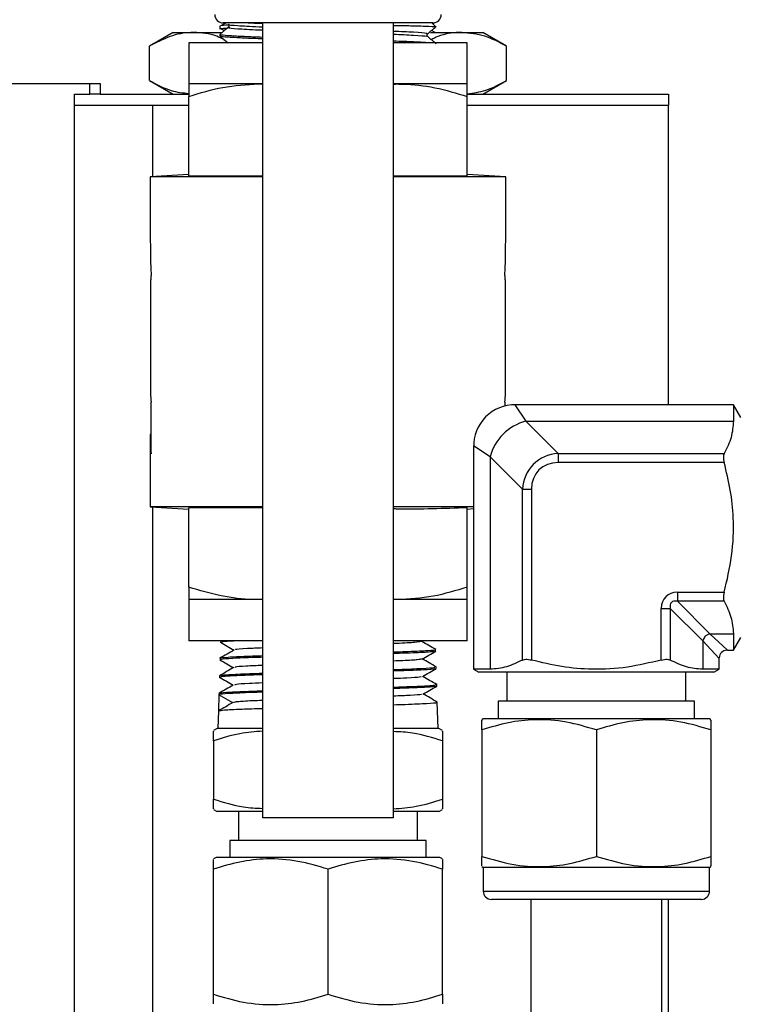
# Model space of a CAD drawing. Units: millimetres. Extents: x 0 to 45984, y 0 to 17080.
# Drawn here: x 361 to 430, y 1162 to 1257 of the extents above; entities that cross this region are included whole.
import ezdxf

# ---------------------------------------------------------------- set-up
doc = ezdxf.new("R2010")
doc.units = ezdxf.units.MM
doc.header["$LTSCALE"] = 9

msp = doc.modelspace()

# ---------------------------------------------------------------- linework, layer by layer
at = {"color": 7, "linetype": 'Continuous'}
for p, q in [((380.239, 1256.613), (380.239, 1256.28)), ((380.861, 1256.89), (380.417, 1256.655)), ((390.714, 1256.89), (380.539, 1256.89)), ((384.364, 1256.89), (384.364, 1179.79)), ((400.889, 1256.89), (390.714, 1256.89)), ((397.064, 1179.79), (397.064, 1256.89)), ((401.158, 1256.516), (400.784, 1256.89)), ((400.867, 1256.807), (401.113, 1256.936)), ((375.714, 1255.96), (373.393, 1254.62)), ((375.714, 1255.96), (377.715, 1255.96)), ((377.715, 1255.96), (380.433, 1255.96)), ((380.214, 1255.752), (380.214, 1255.638)), ((380.351, 1256.314), (380.671, 1256.145)), ((400.641, 1255.96), (403.696, 1255.96)), ((401.108, 1255.959), (400.749, 1256.146)), ((403.696, 1255.96), (405.714, 1255.96)), ((408.034, 1254.62), (405.714, 1255.96)), ((377.214, 1254.96), (377.214, 1250.96)), ((384.364, 1254.96), (377.214, 1254.96)), ((397.064, 1254.996), (398.134, 1254.96)), ((404.214, 1254.96), (397.064, 1254.96)), ((404.214, 1250.96), (404.214, 1254.96)), ((373.393, 1251.3), (373.393, 1254.62)), ((408.034, 1251.3), (408.034, 1254.62)), ((357.633, 1251.01), (367.633, 1251.01)), ((367.633, 1249.96), (367.633, 1251.01)), ((367.633, 1251.01), (368.632, 1251.01)), ((368.632, 1251.01), (368.632, 1249.96)), ((373.393, 1251.3), (375.714, 1249.96)), ((383.964, 1250.96), (377.214, 1250.96)), ((383.964, 1250.96), (384.364, 1250.955)), ((384.364, 1250.96), (383.964, 1250.96)), ((397.064, 1250.922), (397.464, 1250.96)), ((397.464, 1250.96), (397.064, 1250.96)), ((404.214, 1250.96), (397.464, 1250.96)), ((405.714, 1249.96), (408.034, 1251.3)), ((366.133, 1249.96), (367.633, 1249.96)), ((366.133, 1071.06), (366.133, 1249.96)), ((368.632, 1249.96), (367.633, 1249.96)), ((368.632, 1249.96), (377.214, 1249.96)), ((404.214, 1249.96), (423.714, 1249.96)), ((423.714, 1249.96), (423.714, 1248.91)), ((377.214, 1242.056), (377.214, 1249.754)), ((404.214, 1242.056), (404.214, 1249.754)), ((366.133, 1248.91), (373.714, 1248.91)), ((373.714, 1248.91), (373.714, 1241.975)), ((373.714, 1248.91), (377.214, 1248.91)), ((404.214, 1248.91), (423.714, 1248.91)), ((423.714, 1219.86), (423.714, 1248.91)), ((377.214, 1242.177), (373.464, 1241.96)), ((373.464, 1241.96), (373.464, 1237.96)), ((384.364, 1241.96), (373.464, 1241.96)), ((377.214, 1242.056), (384.364, 1242.056)), ((397.064, 1242.056), (404.214, 1242.056)), ((407.964, 1241.96), (397.064, 1241.96)), ((407.964, 1241.96), (404.214, 1242.177)), ((407.964, 1237.96), (407.964, 1241.96)), ((373.493, 1231.96), (373.493, 1220.96)), ((373.564, 1231.96), (373.493, 1231.96)), ((373.564, 1231.96), (373.564, 1232.396)), ((407.864, 1232.396), (407.864, 1231.96)), ((407.935, 1231.96), (407.864, 1231.96)), ((407.935, 1220.96), (407.935, 1231.96)), ((373.564, 1215.105), (373.564, 1220.105)), ((407.864, 1220.105), (407.864, 1219.74)), ((430.027, 1219.86), (408.837, 1219.86)), ((408.837, 1219.86), (409.895, 1218.266)), ((430.737, 1218.63), (430.027, 1219.86)), ((430.027, 1219.86), (430.027, 1218.266)), ((409.895, 1218.266), (413.042, 1215.119)), ((409.895, 1218.266), (430.027, 1218.266)), ((373.464, 1216.96), (373.464, 1209.96)), ((373.564, 1216.96), (373.464, 1216.96)), ((404.837, 1215.86), (404.837, 1194.199)), ((406.431, 1214.802), (404.837, 1215.86)), ((409.578, 1211.655), (406.431, 1214.802)), ((406.431, 1214.802), (406.431, 1194.199)), ((413.042, 1215.119), (413.042, 1214.253)), ((413.042, 1215.119), (429.125, 1215.119)), ((429.125, 1214.253), (413.042, 1214.253)), ((409.578, 1211.655), (410.444, 1211.655)), ((409.578, 1195.1), (409.578, 1211.655)), ((410.444, 1211.655), (410.444, 1195.1)), ((373.464, 1209.96), (377.214, 1209.743)), ((384.364, 1209.96), (373.464, 1209.96)), ((373.714, 1209.946), (373.714, 1072.91)), ((384.364, 1209.864), (377.214, 1209.864)), ((377.214, 1202.166), (377.214, 1209.864)), ((404.837, 1209.96), (397.064, 1209.96)), ((404.214, 1202.166), (404.214, 1209.864)), ((404.214, 1209.743), (404.837, 1209.779)), ((424.589, 1201.667), (424.589, 1200.801)), ((424.589, 1201.667), (429.125, 1201.667)), ((377.214, 1200.96), (377.214, 1196.96)), ((383.964, 1200.96), (377.214, 1200.96)), ((384.364, 1200.998), (383.964, 1200.96)), ((384.364, 1200.96), (383.964, 1200.96)), ((397.464, 1200.96), (397.064, 1200.965)), ((397.464, 1200.96), (397.064, 1200.96)), ((404.214, 1200.96), (397.464, 1200.96)), ((404.214, 1196.96), (404.214, 1200.96)), ((429.125, 1200.801), (424.589, 1200.801)), ((424.589, 1200.801), (427.735, 1197.654)), ((423.03, 1200.108), (423.896, 1200.108)), ((423.03, 1195.1), (423.03, 1200.108)), ((423.896, 1200.108), (423.896, 1195.1)), ((427.042, 1196.961), (423.896, 1200.108)), ((427.735, 1197.654), (430.027, 1197.654)), ((427.735, 1197.654), (429.437, 1196.06)), ((430.027, 1197.654), (430.027, 1196.06)), ((384.364, 1196.96), (377.214, 1196.96)), ((380.308, 1196.96), (380.303, 1196.816)), ((404.214, 1196.96), (397.064, 1196.96)), ((427.042, 1196.961), (427.042, 1194.199)), ((428.637, 1195.26), (427.042, 1196.961)), ((430.027, 1196.06), (430.737, 1197.29)), ((401.15, 1195.969), (401.145, 1196.133)), ((429.437, 1196.06), (430.027, 1196.06)), ((380.256, 1195.281), (380.251, 1195.124)), ((428.637, 1194.199), (428.637, 1195.26)), ((380.203, 1193.576), (380.198, 1193.424)), ((401.203, 1194.275), (401.198, 1194.43)), ((404.837, 1194.199), (405.337, 1193.91)), ((406.431, 1194.199), (404.837, 1194.199)), ((416.737, 1193.91), (405.337, 1193.91)), ((408.062, 1193.91), (408.062, 1191.11)), ((428.137, 1193.91), (416.737, 1193.91)), ((425.412, 1191.11), (425.412, 1193.91)), ((428.637, 1194.199), (427.042, 1194.199)), ((428.137, 1193.91), (428.637, 1194.199)), ((401.249, 1192.726), (401.204, 1192.732)), ((401.256, 1192.58), (401.251, 1192.722)), ((380.145, 1191.729), (380.097, 1190.163)), ((380.15, 1191.872), (380.145, 1191.729)), ((381.472, 1190.963), (380.145, 1191.729)), ((401.384, 1188.46), (401.304, 1191.019)), ((407.212, 1191.11), (407.212, 1189.39)), ((426.262, 1191.11), (407.212, 1191.11)), ((426.262, 1189.39), (426.262, 1191.11)), ((380.097, 1190.163), (380.044, 1188.46)), ((405.762, 1189.39), (405.627, 1189.312)), ((427.712, 1189.39), (405.762, 1189.39)), ((427.847, 1189.312), (427.712, 1189.39)), ((379.964, 1188.46), (379.604, 1188.252)), ((384.364, 1188.46), (379.964, 1188.46)), ((401.464, 1188.46), (397.064, 1188.46)), ((401.824, 1188.252), (401.464, 1188.46)), ((405.627, 1188.32), (405.627, 1176.06)), ((416.737, 1188.32), (416.737, 1176.06)), ((427.847, 1188.32), (427.847, 1176.06)), ((379.604, 1187.26), (379.604, 1181.61)), ((401.824, 1187.26), (401.824, 1181.61)), ((379.604, 1180.618), (379.964, 1180.41)), ((384.364, 1180.41), (379.964, 1180.41)), ((382.039, 1180.41), (382.039, 1177.61)), ((401.464, 1180.41), (397.064, 1180.41)), ((399.389, 1177.61), (399.389, 1180.41)), ((401.464, 1180.41), (401.824, 1180.618)), ((397.064, 1179.79), (384.364, 1179.79)), ((381.189, 1177.61), (381.189, 1175.96)), ((390.714, 1177.61), (381.189, 1177.61)), ((400.239, 1177.61), (390.714, 1177.61)), ((400.239, 1175.96), (400.239, 1177.61)), ((379.864, 1175.96), (379.604, 1175.81)), ((390.714, 1175.96), (379.864, 1175.96)), ((401.564, 1175.96), (390.714, 1175.96)), ((401.824, 1175.81), (401.564, 1175.96)), ((379.604, 1162.682), (379.604, 1174.818)), ((390.714, 1162.682), (390.714, 1174.818)), ((401.824, 1162.682), (401.824, 1174.818)), ((405.627, 1175.068), (405.762, 1174.99)), ((405.762, 1174.99), (405.762, 1172.69)), ((427.712, 1174.99), (405.762, 1174.99)), ((427.712, 1174.99), (427.847, 1175.068)), ((427.712, 1172.69), (427.712, 1174.99)), ((405.762, 1172.69), (427.712, 1172.69)), ((426.912, 1171.89), (406.562, 1171.89)), ((410.387, 1171.89), (410.387, 1150.84)), ((423.087, 1150.84), (423.087, 1171.89)), ((423.714, 1072.91), (423.714, 1171.89))]:
    msp.add_line(p, q, dxfattribs=at)
for centre, radius, start, end in [((380.539, 1257.69), 0.8, 180, 270), ((400.889, 1257.69), 0.8, 270, 0), ((390.714, 1221.96), 17.25, 183.32336, 186.17239), ((390.714, 1221.96), 17.25, 353.82761, 356.67664), ((408.837, 1215.86), 4, 89.04013, 181.54069), ((411.177, 1213.52), 4.916, 105.11128, 164.88872), ((390.714, 1216.96), 17.25, 180, 186.17239), ((427.991, 1196.705), 0.983, 105.11128, 164.88872), ((429.437, 1195.26), 0.8, 93.72849, 175.97442), ((406.562, 1172.69), 0.8, 180, 270), ((426.912, 1172.69), 0.8, 270, 0)]:
    msp.add_arc(centre, radius, start, end, dxfattribs=at)
for centre, major_axis, ratio, start_param, end_param in [((390.714, 1237.96), (0, 51.75), 0.333333, 1.570796, 1.678525), ((390.714, 1237.96), (0, 51.75), 0.333333, 4.604661, 4.712389), ((413.908, 1210.789), (3.286, -3.286), 0.860663, 2.482535, 3.800651), ((413.908, 1210.789), (-2.739, 2.739), 0.774597, 5.624127, 6.942243), ((425.108, 1199.588), (1.643, -1.643), 0.774597, 2.482535, 3.800651), ((425.108, 1199.588), (1.095, -1.095), 0.516398, 2.482535, 3.800651)]:
    msp.add_ellipse(centre, major_axis=major_axis, ratio=ratio, start_param=start_param, end_param=end_param, dxfattribs=at)
for points, knots in [([(380.331, 1256.613), (380.31, 1256.623), (380.248, 1256.653), (380.721, 1256.683), (381.035, 1256.703)], [0, 0, 0, 0, 0.337291, 1, 1, 1, 1]), ([(381.113, 1256.746), (381.095, 1256.741), (380.947, 1256.704), (381.912, 1256.628), (383.151, 1256.548), (384.252, 1256.511), (384.364, 1256.507)], [0, 0, 0, 0, 0.061491, 0.502568, 0.949761, 1, 1, 1, 1]), ([(381.039, 1256.746), (381.072, 1256.698), (381.138, 1256.602), (381.072, 1256.506), (381.039, 1256.458)], [0, 0, 0, 0, 0.500494, 1, 1, 1, 1]), ([(382.96, 1256.89), (383.134, 1256.884), (383.478, 1256.873), (384.071, 1256.863), (384.364, 1256.858)], [0, 0, 0, 0, 0.506319, 1, 1, 1, 1]), ([(397.064, 1256.647), (397.649, 1256.636), (399.169, 1256.608), (400.589, 1256.558), (401.322, 1256.523), (401.127, 1256.504), (401.105, 1256.501)], [0, 0, 0, 0, 0.226734, 0.589505, 0.952277, 1, 1, 1, 1]), ([(377.715, 1255.96), (377.613, 1255.958), (376.837, 1255.946), (375.374, 1255.654), (374.058, 1254.967), (373.393, 1254.62)], [0, 0, 0, 0, 0.0701037, 0.5307915, 1, 1, 1, 1]), ([(380.666, 1255.25), (380.418, 1255.373), (379.453, 1255.853), (378.456, 1255.914), (377.715, 1255.96)], [0, 0, 0, 0, 0.256947, 1, 1, 1, 1]), ([(381.04, 1256.458), (380.903, 1256.342), (380.629, 1256.109), (380.355, 1255.876), (380.219, 1255.76)], [0, 0, 0, 0, 0.4999855, 1, 1, 1, 1]), ([(380.219, 1255.63), (380.356, 1255.514), (380.629, 1255.281), (380.903, 1255.048), (381.04, 1254.932)], [0, 0, 0, 0, 0.500018, 1, 1, 1, 1]), ([(384.364, 1255.484), (383.741, 1255.506), (382.469, 1255.552), (381.144, 1255.625), (380.332, 1255.694), (380.275, 1255.734), (380.249, 1255.752)], [0, 0, 0, 0, 0.25508, 0.520541, 0.783532, 1, 1, 1, 1]), ([(380.28, 1255.638), (380.275, 1255.626), (380.261, 1255.591), (380.896, 1255.529), (382.14, 1255.456), (383.365, 1255.402), (384.22, 1255.376), (384.364, 1255.372)], [0, 0, 0, 0, 0.155623, 0.417546, 0.683924, 0.946964, 1, 1, 1, 1]), ([(381.047, 1256.371), (380.724, 1256.351), (380.245, 1256.32), (380.31, 1256.29), (380.331, 1256.28)], [0, 0, 0, 0, 0.673596, 1, 1, 1, 1]), ([(381.17, 1256.459), (381.121, 1256.449), (380.919, 1256.405), (381.886, 1256.324), (383.148, 1256.243), (384.25, 1256.206), (384.364, 1256.202)], [0, 0, 0, 0, 0.130449, 0.5387, 0.952612, 1, 1, 1, 1]), ([(397.064, 1256.094), (397.758, 1256.064), (399.284, 1255.999), (400.372, 1255.909), (400.28, 1255.857), (400.247, 1255.838)], [0, 0, 0, 0, 0.34534, 0.758543, 1, 1, 1, 1]), ([(397.064, 1255.789), (397.754, 1255.76), (399.272, 1255.695), (400.322, 1255.611), (400.261, 1255.565), (400.244, 1255.552)], [0, 0, 0, 0, 0.372921, 0.820561, 1, 1, 1, 1]), ([(400.388, 1255.551), (400.355, 1255.599), (400.29, 1255.695), (400.355, 1255.791), (400.388, 1255.839)], [0, 0, 0, 0, 0.499506, 1, 1, 1, 1]), ([(400.388, 1255.839), (400.524, 1255.955), (400.798, 1256.188), (401.072, 1256.421), (401.209, 1256.537)], [0, 0, 0, 0, 0.499982, 1, 1, 1, 1]), ([(403.696, 1255.96), (403.593, 1255.958), (402.815, 1255.944), (401.812, 1255.791), (400.944, 1255.363), (400.732, 1255.258)], [0, 0, 0, 0, 0.103173, 0.781177, 1, 1, 1, 1]), ([(408.034, 1254.62), (407.33, 1254.995), (405.908, 1255.751), (404.438, 1255.89), (403.696, 1255.96)], [0, 0, 0, 0, 0.495458, 1, 1, 1, 1]), ([(400.301, 1254.96), (400.113, 1254.974), (399.603, 1255.012), (398.468, 1255.065), (397.423, 1255.099), (397.064, 1255.111)], [0, 0, 0, 0, 0.2761534, 0.7512117, 1, 1, 1, 1]), ([(401.209, 1254.853), (401.072, 1254.97), (400.798, 1255.202), (400.524, 1255.435), (400.388, 1255.552)], [0, 0, 0, 0, 0.500015, 1, 1, 1, 1]), ([(373.393, 1251.3), (374.095, 1250.919), (375.348, 1250.238), (376.643, 1250.103), (377.214, 1250.044)], [0, 0, 0, 0, 0.559722, 1, 1, 1, 1]), ([(377.214, 1249.754), (378.31, 1250.091), (380.522, 1250.771), (382.81, 1250.897), (383.964, 1250.96)], [0, 0, 0, 0, 0.495458, 1, 1, 1, 1]), ([(377.214, 1250.96), (377.214, 1250.942), (377.214, 1250.898), (377.214, 1250.509), (377.214, 1250.007), (377.214, 1249.754)], [0, 0, 0, 0, 0.256685, 0.626407, 1, 1, 1, 1]), ([(397.464, 1250.96), (397.624, 1250.959), (398.835, 1250.948), (401.12, 1250.684), (403.176, 1250.066), (404.214, 1249.754)], [0, 0, 0, 0, 0.070101, 0.53079, 1, 1, 1, 1]), ([(404.214, 1250.009), (404.82, 1250.091), (406.114, 1250.268), (407.368, 1250.942), (408.034, 1251.3)], [0, 0, 0, 0, 0.468125, 1, 1, 1, 1]), ([(404.214, 1249.754), (404.214, 1250.004), (404.214, 1250.507), (404.214, 1250.898), (404.214, 1250.942), (404.214, 1250.96)], [0, 0, 0, 0, 0.370026, 0.743314, 1, 1, 1, 1]), ([(430.027, 1218.266), (429.982, 1217.739), (429.893, 1216.675), (429.382, 1215.641), (429.125, 1215.119)], [0, 0, 0, 0, 0.495233, 1, 1, 1, 1]), ([(429.125, 1215.119), (429.102, 1215.062), (429.056, 1214.946), (429.047, 1214.685), (429.077, 1214.443), (429.113, 1214.3), (429.125, 1214.253)], [0, 0, 0, 0, 0.290306, 0.581366, 0.86317, 1, 1, 1, 1]), ([(429.125, 1201.667), (429.403, 1202.841), (429.966, 1205.216), (430.095, 1208.572), (429.773, 1211.606), (429.342, 1213.367), (429.125, 1214.253)], [0, 0, 0, 0, 0.283556, 0.57356, 0.785399, 1, 1, 1, 1]), ([(404.214, 1209.864), (401.965, 1209.785), (399.581, 1209.702), (397.198, 1209.747), (397.064, 1209.75)], [0, 0, 0, 0, 0.943631, 1, 1, 1, 1]), ([(383.964, 1200.96), (383.804, 1200.961), (382.592, 1200.972), (380.308, 1201.236), (378.251, 1201.854), (377.214, 1202.166)], [0, 0, 0, 0, 0.070101, 0.53079, 1, 1, 1, 1]), ([(377.214, 1202.166), (377.214, 1201.916), (377.214, 1201.413), (377.214, 1201.022), (377.214, 1200.978), (377.214, 1200.96)], [0, 0, 0, 0, 0.370026, 0.743314, 1, 1, 1, 1]), ([(404.214, 1202.166), (403.117, 1201.829), (400.905, 1201.149), (398.618, 1201.023), (397.464, 1200.96)], [0, 0, 0, 0, 0.495458, 1, 1, 1, 1]), ([(404.214, 1200.96), (404.214, 1200.978), (404.214, 1201.022), (404.214, 1201.411), (404.214, 1201.913), (404.214, 1202.166)], [0, 0, 0, 0, 0.256685, 0.626407, 1, 1, 1, 1]), ([(429.125, 1201.667), (429.102, 1201.567), (429.056, 1201.366), (429.047, 1201.088), (429.077, 1200.903), (429.113, 1200.826), (429.125, 1200.801)], [0, 0, 0, 0, 0.290335, 0.581392, 0.863196, 1, 1, 1, 1]), ([(429.125, 1200.801), (429.378, 1200.288), (429.89, 1199.255), (429.981, 1198.191), (430.027, 1197.654)], [0, 0, 0, 0, 0.495949, 1, 1, 1, 1]), ([(380.279, 1196.822), (380.502, 1196.693), (380.942, 1196.439), (381.382, 1196.184), (381.597, 1196.06)], [0, 0, 0, 0, 0.509221, 1, 1, 1, 1]), ([(381.888, 1196.96), (381.429, 1196.936), (380.469, 1196.887), (380.413, 1196.839), (380.384, 1196.814)], [0, 0, 0, 0, 0.478419, 1, 1, 1, 1]), ([(399.747, 1196.897), (399.595, 1196.866), (399.281, 1196.801), (398.127, 1196.735), (397.142, 1196.698), (397.064, 1196.696)], [0, 0, 0, 0, 0.46163, 0.957335, 1, 1, 1, 1]), ([(401.177, 1196.119), (400.945, 1196.253), (400.489, 1196.517), (400.033, 1196.781), (399.809, 1196.91)], [0, 0, 0, 0, 0.508812, 1, 1, 1, 1]), ([(380.273, 1195.29), (380.272, 1195.29), (380.128, 1195.321), (380.957, 1195.384), (382.363, 1195.461), (383.843, 1195.508), (384.364, 1195.525)], [0, 0, 0, 0, 0.0049191, 0.3963884, 0.7877506, 1, 1, 1, 1]), ([(381.622, 1196.074), (381.39, 1195.94), (380.926, 1195.671), (380.462, 1195.403), (380.229, 1195.269)], [0, 0, 0, 0, 0.499969, 1, 1, 1, 1]), ([(384.364, 1196.272), (383.849, 1196.25), (382.555, 1196.195), (381.668, 1196.129), (381.739, 1196.085), (381.757, 1196.074)], [0, 0, 0, 0, 0.331619, 0.834793, 1, 1, 1, 1]), ([(397.064, 1195.885), (397.562, 1195.901), (399.02, 1195.947), (400.445, 1196.026), (401.275, 1196.091), (401.091, 1196.126), (401.065, 1196.131)], [0, 0, 0, 0, 0.193875, 0.566762, 0.9395, 1, 1, 1, 1]), ([(401.02, 1195.954), (400.968, 1195.933), (400.845, 1195.881), (399.449, 1195.803), (397.814, 1195.746), (397.064, 1195.72)], [0, 0, 0, 0, 0.279238, 0.669181, 1, 1, 1, 1]), ([(399.829, 1195.196), (400.053, 1195.326), (400.501, 1195.584), (400.948, 1195.843), (401.172, 1195.973)], [0, 0, 0, 0, 0.49997, 1, 1, 1, 1]), ([(380.235, 1195.122), (380.459, 1194.993), (380.898, 1194.739), (381.338, 1194.485), (381.554, 1194.36)], [0, 0, 0, 0, 0.5091927, 1, 1, 1, 1]), ([(384.364, 1195.365), (384.122, 1195.358), (382.874, 1195.32), (381.399, 1195.253), (380.262, 1195.177), (380.365, 1195.133), (380.398, 1195.119)], [0, 0, 0, 0, 0.088857, 0.459315, 0.829826, 1, 1, 1, 1]), ([(384.364, 1194.575), (383.805, 1194.551), (382.574, 1194.497), (381.683, 1194.43), (381.694, 1194.387), (381.698, 1194.374)], [0, 0, 0, 0, 0.364872, 0.804829, 1, 1, 1, 1]), ([(399.767, 1195.196), (399.677, 1195.171), (399.48, 1195.117), (398.433, 1195.05), (397.373, 1195.009), (397.064, 1194.996)], [0, 0, 0, 0, 0.374801, 0.81751, 1, 1, 1, 1]), ([(401.221, 1194.419), (400.989, 1194.553), (400.533, 1194.817), (400.077, 1195.08), (399.853, 1195.21)], [0, 0, 0, 0, 0.508698, 1, 1, 1, 1]), ([(409.578, 1195.1), (409.065, 1194.847), (408.031, 1194.336), (406.967, 1194.245), (406.431, 1194.199)], [0, 0, 0, 0, 0.495949, 1, 1, 1, 1]), ([(409.578, 1195.1), (409.635, 1195.123), (409.75, 1195.169), (410.012, 1195.178), (410.254, 1195.148), (410.397, 1195.112), (410.444, 1195.1)], [0, 0, 0, 0, 0.290306, 0.581366, 0.86317, 1, 1, 1, 1]), ([(423.03, 1195.1), (421.939, 1194.839), (419.738, 1194.313), (416.479, 1194.123), (413.352, 1194.395), (411.418, 1194.864), (410.444, 1195.1)], [0, 0, 0, 0, 0.263568, 0.532141, 0.764171, 1, 1, 1, 1]), ([(423.03, 1195.1), (423.13, 1195.123), (423.331, 1195.169), (423.609, 1195.178), (423.794, 1195.148), (423.871, 1195.112), (423.896, 1195.1)], [0, 0, 0, 0, 0.290335, 0.581392, 0.863196, 1, 1, 1, 1]), ([(427.042, 1194.199), (426.515, 1194.243), (425.452, 1194.332), (424.418, 1194.843), (423.896, 1195.1)], [0, 0, 0, 0, 0.495233, 1, 1, 1, 1]), ([(384.364, 1193.67), (383.778, 1193.651), (382.245, 1193.602), (380.986, 1193.538), (380.327, 1193.473), (380.134, 1193.436), (380.222, 1193.416), (380.237, 1193.412)], [0, 0, 0, 0, 0.2178692, 0.5703619, 0.7617578, 0.959909, 1, 1, 1, 1]), ([(381.578, 1194.374), (381.346, 1194.24), (380.882, 1193.971), (380.418, 1193.703), (380.186, 1193.569)], [0, 0, 0, 0, 0.499971, 1, 1, 1, 1]), ([(380.354, 1193.585), (380.379, 1193.605), (380.444, 1193.655), (381.81, 1193.733), (383.521, 1193.793), (384.364, 1193.822)], [0, 0, 0, 0, 0.239666, 0.625681, 1, 1, 1, 1]), ([(397.064, 1194.177), (397.229, 1194.182), (398.416, 1194.218), (399.896, 1194.285), (401.143, 1194.361), (401.075, 1194.409), (401.051, 1194.426)], [0, 0, 0, 0, 0.059488, 0.428292, 0.79694, 1, 1, 1, 1]), ([(401.142, 1194.259), (401.154, 1194.256), (401.289, 1194.223), (400.395, 1194.161), (398.956, 1194.085), (397.522, 1194.04), (397.064, 1194.026)], [0, 0, 0, 0, 0.036165, 0.426492, 0.8169, 1, 1, 1, 1]), ([(399.872, 1193.496), (400.096, 1193.625), (400.544, 1193.884), (400.991, 1194.143), (401.215, 1194.272)], [0, 0, 0, 0, 0.499972, 1, 1, 1, 1]), ([(381.533, 1192.674), (381.301, 1192.54), (380.837, 1192.271), (380.373, 1192.003), (380.141, 1191.869)], [0, 0, 0, 0, 0.499973, 1, 1, 1, 1]), ([(380.19, 1193.423), (380.414, 1193.293), (380.854, 1193.039), (381.294, 1192.785), (381.51, 1192.66)], [0, 0, 0, 0, 0.509081, 1, 1, 1, 1]), ([(384.364, 1192.875), (383.91, 1192.857), (382.736, 1192.808), (381.757, 1192.741), (381.677, 1192.693), (381.646, 1192.674)], [0, 0, 0, 0, 0.2765918, 0.7159202, 1, 1, 1, 1]), ([(399.759, 1193.496), (399.729, 1193.477), (399.651, 1193.429), (398.681, 1193.362), (397.513, 1193.314), (397.064, 1193.295)], [0, 0, 0, 0, 0.282772, 0.723837, 1, 1, 1, 1]), ([(397.064, 1192.472), (397.776, 1192.496), (399.404, 1192.55), (400.936, 1192.632), (401.125, 1192.692), (401.217, 1192.72)], [0, 0, 0, 0, 0.2862138, 0.6544671, 1, 1, 1, 1]), ([(401.264, 1192.719), (401.032, 1192.853), (400.576, 1193.116), (400.12, 1193.38), (399.896, 1193.51)], [0, 0, 0, 0, 0.508772, 1, 1, 1, 1]), ([(384.364, 1191.978), (384.138, 1191.971), (382.89, 1191.934), (381.349, 1191.865), (380.265, 1191.791), (380.175, 1191.745), (380.145, 1191.729)], [0, 0, 0, 0, 0.080738, 0.447568, 0.814547, 1, 1, 1, 1]), ([(380.269, 1191.88), (380.248, 1191.887), (380.141, 1191.925), (381.173, 1191.993), (382.663, 1192.064), (384.016, 1192.106), (384.364, 1192.116)], [0, 0, 0, 0, 0.09177, 0.479138, 0.866376, 1, 1, 1, 1]), ([(401.113, 1192.565), (401.075, 1192.544), (400.98, 1192.493), (399.578, 1192.414), (397.879, 1192.357), (397.064, 1192.329)], [0, 0, 0, 0, 0.258162, 0.643839, 1, 1, 1, 1]), ([(399.794, 1191.796), (399.798, 1191.783), (399.812, 1191.74), (398.904, 1191.673), (397.645, 1191.618), (397.064, 1191.592)], [0, 0, 0, 0, 0.1915051, 0.6267467, 1, 1, 1, 1]), ([(399.915, 1191.796), (400.139, 1191.925), (400.586, 1192.184), (401.034, 1192.443), (401.258, 1192.572)], [0, 0, 0, 0, 0.499971, 1, 1, 1, 1]), ([(401.307, 1191.019), (401.075, 1191.153), (400.619, 1191.417), (400.163, 1191.68), (399.939, 1191.81)], [0, 0, 0, 0, 0.5088012, 1, 1, 1, 1]), ([(381.489, 1190.973), (381.257, 1190.839), (380.793, 1190.571), (380.329, 1190.303), (380.097, 1190.169)], [0, 0, 0, 0, 0.499972, 1, 1, 1, 1]), ([(384.364, 1191.176), (384.026, 1191.163), (382.927, 1191.121), (381.844, 1191.053), (381.643, 1190.998), (381.55, 1190.973)], [0, 0, 0, 0, 0.192964, 0.628339, 1, 1, 1, 1]), ([(397.064, 1190.766), (397.46, 1190.778), (398.859, 1190.821), (400.365, 1190.893), (401.363, 1190.965), (401.21, 1191.005), (401.172, 1191.015)], [0, 0, 0, 0, 0.145385, 0.513086, 0.880745, 1, 1, 1, 1]), ([(380.173, 1190.175), (380.283, 1190.201), (380.518, 1190.257), (382.049, 1190.336), (383.669, 1190.389), (384.364, 1190.412)], [0, 0, 0, 0, 0.331806, 0.713211, 1, 1, 1, 1]), ([(416.737, 1188.32), (415.772, 1188.606), (413.823, 1189.186), (410.935, 1189.398), (408.173, 1189.087), (406.481, 1188.577), (405.627, 1188.32)], [0, 0, 0, 0, 0.264607, 0.534952, 0.765345, 1, 1, 1, 1]), ([(405.627, 1188.32), (405.627, 1188.737), (405.627, 1189.301), (405.627, 1189.256), (405.627, 1189.244)], [0, 0, 0, 0, 0.739663, 1, 1, 1, 1]), ([(427.847, 1188.32), (426.882, 1188.606), (424.933, 1189.186), (422.045, 1189.398), (419.283, 1189.087), (417.591, 1188.577), (416.737, 1188.32)], [0, 0, 0, 0, 0.264607, 0.534952, 0.765345, 1, 1, 1, 1]), ([(427.847, 1189.24), (427.847, 1189.253), (427.847, 1189.304), (427.847, 1188.738), (427.847, 1188.32)], [0, 0, 0, 0, 0.2603043, 1, 1, 1, 1]), ([(379.604, 1187.26), (379.604, 1187.676), (379.604, 1188.24), (379.604, 1188.196), (379.604, 1188.184)], [0, 0, 0, 0, 0.737891, 1, 1, 1, 1]), ([(384.364, 1188.201), (383.632, 1188.143), (382.019, 1188.013), (380.457, 1187.526), (379.604, 1187.26)], [0, 0, 0, 0, 0.453516, 1, 1, 1, 1]), ([(401.824, 1187.26), (400.861, 1187.565), (399.298, 1188.061), (397.683, 1188.129), (397.064, 1188.156)], [0, 0, 0, 0, 0.616614, 1, 1, 1, 1]), ([(401.824, 1188.18), (401.824, 1188.193), (401.824, 1188.243), (401.824, 1187.677), (401.824, 1187.26)], [0, 0, 0, 0, 0.2620736, 1, 1, 1, 1]), ([(379.604, 1181.61), (380.567, 1181.305), (382.129, 1180.809), (383.744, 1180.741), (384.364, 1180.714)], [0, 0, 0, 0, 0.616614, 1, 1, 1, 1]), ([(379.604, 1180.69), (379.604, 1180.677), (379.604, 1180.627), (379.604, 1181.193), (379.604, 1181.61)], [0, 0, 0, 0, 0.2620736, 1, 1, 1, 1]), ([(397.064, 1180.669), (397.795, 1180.728), (399.408, 1180.857), (400.97, 1181.344), (401.824, 1181.61)], [0, 0, 0, 0, 0.453516, 1, 1, 1, 1]), ([(401.824, 1181.61), (401.824, 1181.194), (401.824, 1180.63), (401.824, 1180.674), (401.824, 1180.686)], [0, 0, 0, 0, 0.7378905, 1, 1, 1, 1]), ([(390.714, 1174.818), (389.749, 1175.104), (387.8, 1175.684), (384.912, 1175.896), (382.15, 1175.584), (380.458, 1175.075), (379.604, 1174.818)], [0, 0, 0, 0, 0.264607, 0.534952, 0.765345, 1, 1, 1, 1]), ([(379.604, 1174.818), (379.604, 1175.234), (379.604, 1175.798), (379.604, 1175.753), (379.604, 1175.742)], [0, 0, 0, 0, 0.7386785, 1, 1, 1, 1]), ([(401.824, 1174.818), (400.859, 1175.104), (398.91, 1175.684), (396.022, 1175.896), (393.26, 1175.584), (391.568, 1175.075), (390.714, 1174.818)], [0, 0, 0, 0, 0.264607, 0.534952, 0.765345, 1, 1, 1, 1]), ([(401.824, 1175.738), (401.824, 1175.751), (401.824, 1175.801), (401.824, 1175.236), (401.824, 1174.818)], [0, 0, 0, 0, 0.261287, 1, 1, 1, 1]), ([(405.627, 1176.06), (406.591, 1175.774), (408.54, 1175.194), (411.429, 1174.982), (414.19, 1175.293), (415.883, 1175.803), (416.737, 1176.06)], [0, 0, 0, 0, 0.264607, 0.534952, 0.765345, 1, 1, 1, 1]), ([(405.627, 1175.14), (405.627, 1175.127), (405.627, 1175.076), (405.627, 1175.642), (405.627, 1176.06)], [0, 0, 0, 0, 0.260304, 1, 1, 1, 1]), ([(416.737, 1176.06), (417.701, 1175.774), (419.65, 1175.194), (422.539, 1174.982), (425.3, 1175.293), (426.993, 1175.803), (427.847, 1176.06)], [0, 0, 0, 0, 0.264607, 0.534952, 0.765345, 1, 1, 1, 1]), ([(427.847, 1176.06), (427.847, 1175.643), (427.847, 1175.079), (427.847, 1175.124), (427.847, 1175.136)], [0, 0, 0, 0, 0.739663, 1, 1, 1, 1]), ([(379.604, 1162.682), (380.568, 1162.396), (382.517, 1161.816), (385.406, 1161.604), (388.167, 1161.916), (389.86, 1162.425), (390.714, 1162.682)], [0, 0, 0, 0, 0.264607, 0.534952, 0.765345, 1, 1, 1, 1]), ([(379.604, 1161.762), (379.604, 1161.749), (379.604, 1161.699), (379.604, 1162.264), (379.604, 1162.682)], [0, 0, 0, 0, 0.261287, 1, 1, 1, 1]), ([(390.714, 1162.682), (391.678, 1162.396), (393.627, 1161.816), (396.516, 1161.604), (399.277, 1161.916), (400.97, 1162.425), (401.824, 1162.682)], [0, 0, 0, 0, 0.264607, 0.534952, 0.765345, 1, 1, 1, 1]), ([(401.824, 1162.682), (401.824, 1162.266), (401.824, 1161.702), (401.824, 1161.747), (401.824, 1161.758)], [0, 0, 0, 0, 0.738679, 1, 1, 1, 1])]:
    msp.add_open_spline(points, degree=3, knots=knots, dxfattribs=at)

doc.saveas('drawing.dxf')
